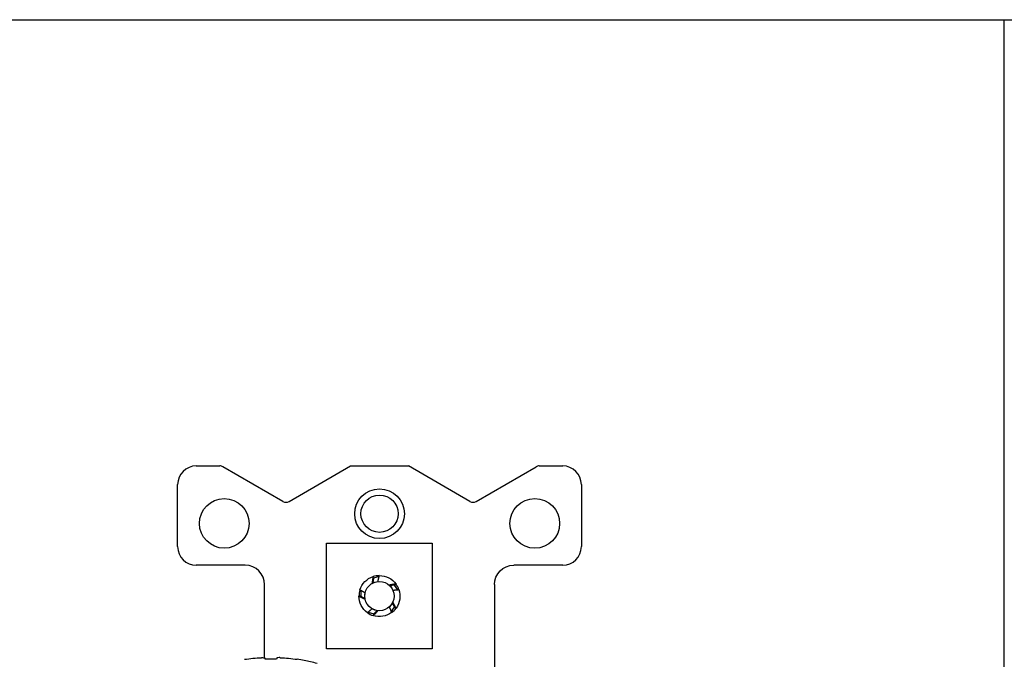
# Model space of a CAD drawing. Units: inches. Extents: x 0.3 to 16.7, y 0.3 to 10.7.
# Drawn here: x 9.6 to 12.8, y 8.6 to 10.7 of the extents above; entities that cross this region are included whole.
import ezdxf

# ---------------------------------------------------------------- set-up
doc = ezdxf.new("R2010")
doc.units = ezdxf.units.IN
doc.header["$MEASUREMENT"] = 0
doc.layers.add('FORMAT', color=7, linetype='Continuous')
doc.layers.add('GEOMETRY', color=7, linetype='Continuous')

msp = doc.modelspace()

# ---------------------------------------------------------------- linework, layer by layer
at = {"layer": 'FORMAT'}
for p, q in [((0.3225, 10.6775), (16.6775, 10.6775)), ((12.7895, 2.9925), (12.7895, 10.6775))]:
    msp.add_line(p, q, dxfattribs=at)
at = {"layer": 'GEOMETRY'}
for p, q in [((10.1875, 9.2398), (10.2633, 9.2398)), ((10.4665, 9.1256), (10.2733, 9.2371)), ((10.4865, 9.1256), (10.6843, 9.2398)), ((10.6843, 9.2398), (10.8706, 9.2398)), ((11.0685, 9.1256), (10.8706, 9.2398)), ((11.0885, 9.1256), (11.2817, 9.2371)), ((11.2917, 9.2398), (11.3675, 9.2398)), ((10.1275, 8.9798), (10.1275, 9.1798)), ((11.4275, 9.1798), (11.4275, 8.9798)), ((10.6073, 8.6505), (10.6073, 8.9905)), ((10.6073, 8.9905), (10.9473, 8.9905)), ((10.9473, 8.9905), (10.9473, 8.6505)), ((10.345, 8.9198), (10.1875, 8.9198)), ((11.3675, 8.9198), (11.21, 8.9198)), ((10.7586, 8.8779), (10.7568, 8.8832)), ((10.7761, 8.8836), (10.7586, 8.8779)), ((10.4075, 8.6216), (10.4075, 8.8573)), ((10.7586, 8.8779), (10.7559, 8.8627)), ((10.8261, 8.856), (10.8109, 8.8539)), ((10.8261, 8.856), (10.8306, 8.8593)), ((10.8369, 8.8411), (10.8261, 8.856)), ((11.1475, 8.8573), (11.1475, 8.5548)), ((10.7169, 8.8204), (10.7113, 8.8204)), ((10.7169, 8.8389), (10.7169, 8.8204)), ((10.7169, 8.8204), (10.7305, 8.8132)), ((10.8153, 8.7701), (10.8262, 8.785)), ((10.8262, 8.785), (10.8194, 8.7989)), ((10.8262, 8.785), (10.8307, 8.7817)), ((10.7411, 8.7687), (10.7587, 8.763)), ((10.7587, 8.763), (10.7569, 8.7577)), ((10.7587, 8.763), (10.7697, 8.7737)), ((10.9473, 8.6505), (10.6073, 8.6505)), ((10.4459, 8.6171), (10.409, 8.6171))]:
    msp.add_line(p, q, dxfattribs=at)
for centre, radius in [((10.7775, 9.0858), 0.08), ((10.2775, 9.0548), 0.08), ((10.7775, 9.0858), 0.06), ((11.2775, 9.0548), 0.08), ((10.7773, 8.8205), 0.0472)]:
    msp.add_circle(centre, radius, dxfattribs=at)
for centre, radius, start, end in [((10.1875, 9.1798), 0.06, 90, 180), ((10.2633, 9.2198), 0.02, 60, 90), ((11.2917, 9.2198), 0.02, 90, 120), ((11.3675, 9.1798), 0.06, 0, 90), ((10.4765, 9.1429), 0.02, 240, 300), ((11.0785, 9.1429), 0.02, 240, 300), ((10.1875, 8.9798), 0.06, 180, 270), ((11.3675, 8.9798), 0.06, 270, 0), ((10.345, 8.8573), 0.0625, 0, 90), ((10.7773, 8.8205), 0.066, 90.4298, 108.0563), ((10.7773, 8.8205), 0.066, 108.0563, 108.094), ((10.7773, 8.8205), 0.066, 36.0563, 36.094), ((10.7773, 8.8205), 0.066, 18.4298, 36.0563), ((10.7773, 8.8205), 0.066, 162.4298, 180.0563), ((10.7773, 8.8205), 0.066, 180.0563, 180.094), ((10.7773, 8.8205), 0.066, 234.4298, 252.0563), ((10.7773, 8.8205), 0.066, 252.0563, 252.094), ((10.7773, 8.8205), 0.066, 306.4298, 324.0563), ((10.7773, 8.8205), 0.066, 324.0563, 324.094)]:
    msp.add_arc(centre, radius, start, end, dxfattribs=at)
at = {"layer": 'GEOMETRY', "extrusion": (0, 0, -1)}
for centre, radius, start, end in [((-11.21, 8.8573), 0.0625, 0, 90), ((-10.7773, 8.8205), 0.066, 17.5702, 71.906), ((-10.7773, 8.8205), 0.066, 89.5702, 143.906), ((-10.7773, 8.8205), 0.066, 305.5702, 359.906), ((-10.7773, 8.8205), 0.066, 161.5702, 215.906), ((-10.7773, 8.8205), 0.066, 233.5702, 287.906)]:
    msp.add_arc(centre, radius, start, end, dxfattribs=at)
for centre, major_axis, ratio, start_param, end_param in [((10.7777, 8.8192), (0.015, -0.0463), 0.999607, 2.934686, 3.350104), ((10.7762, 8.8197), (-0.0394, -0.0286), 0.999607, 2.934686, 3.350104), ((10.7786, 8.8205), (0.0487, 0), 0.999607, 2.934686, 3.350104), ((10.7762, 8.8213), (-0.0394, 0.0286), 0.999607, 2.934686, 3.350104), ((10.7777, 8.8218), (0.015, 0.0463), 0.999607, 2.934686, 3.350104), ((10.4411, 8.3186), (0.3884, -0.0549), 0.769057, 4.491059, 4.500582), ((10.4522, 8.0249), (-0.0692, 0.5967), 0.420303, 0.070109, 0.098658), ((10.4436, 8.0287), (-0.0364, 0.5942), 0.01742, 0.070656, 0.141363)]:
    msp.add_ellipse(centre, major_axis=major_axis, ratio=ratio, start_param=start_param, end_param=end_param, dxfattribs=at)
at = {"layer": 'GEOMETRY'}
for centre, major_axis, ratio, start_param, end_param in [((10.4114, 8.0287), (0.0364, 0.5942), 0.01742, 0.070656, 0.141363), ((10.4027, 8.0249), (0.0692, 0.5967), 0.420303, 0.070109, 0.098658), ((10.4138, 8.3186), (-0.3884, -0.0549), 0.769056, 4.491061, 4.500584)]:
    msp.add_ellipse(centre, major_axis=major_axis, ratio=ratio, start_param=start_param, end_param=end_param, dxfattribs=at)
for points, weights in [([(10.7568, 8.8832), (10.7546, 8.871), (10.7535, 8.8614)], [1.00894160848, 1.02123791514, 1.01271011802]), ([(10.7726, 8.8676), (10.7743, 8.8757), (10.7768, 8.8865)], [1.01271726975, 1.02198231806, 1.00943555626]), ([(10.8306, 8.8594), (10.8183, 8.8576), (10.8089, 8.8558)], [1.00894160848, 1.02123791514, 1.01271011802]), ([(10.7113, 8.8204), (10.7223, 8.8146), (10.731, 8.8105)], [1.00894160848, 1.02123791514, 1.01271011802]), ([(10.731, 8.8306), (10.7238, 8.8347), (10.7144, 8.8404)], [1.01271726975, 1.02198231806, 1.00943555626]), ([(10.8206, 8.8395), (10.8289, 8.8404), (10.8399, 8.8413)], [1.01271726975, 1.02198231806, 1.00943555626]), ([(10.8088, 8.7851), (10.8121, 8.7775), (10.8165, 8.7674)], [1.01271726975, 1.02198231806, 1.00943555626]), ([(10.8307, 8.7818), (10.8253, 8.7929), (10.8206, 8.8014)], [1.00894160848, 1.02123791514, 1.01271011802]), ([(10.7534, 8.7796), (10.7472, 8.774), (10.7389, 8.7668)], [1.01271726975, 1.02198231806, 1.00943555626]), ([(10.757, 8.7577), (10.7659, 8.7663), (10.7725, 8.7734)], [1.00894160848, 1.02123791514, 1.01271011802])]:
    msp.add_rational_spline(points, weights, degree=2, dxfattribs=at)
for points in [[(10.3425, 8.6168), (10.3609, 8.6194), (10.3792, 8.6211), (10.397, 8.622)], [(10.4579, 8.622), (10.4757, 8.6211), (10.494, 8.6194), (10.5124, 8.6168)]]:
    msp.add_open_spline(points, degree=3, dxfattribs=at)
msp.add_open_spline([(10.5768, 8.6034), (10.5625, 8.6072), (10.5482, 8.6104), (10.5279, 8.6143), (10.5202, 8.6156), (10.5124, 8.6168)], degree=3, knots=[-4.8439084, -4.8439084, -4.8439084, -4.8439084, -4.7400363, -4.7400363, -4.6845417, -4.6845417, -4.6845417, -4.6845417], dxfattribs=at)

doc.saveas('drawing.dxf')
